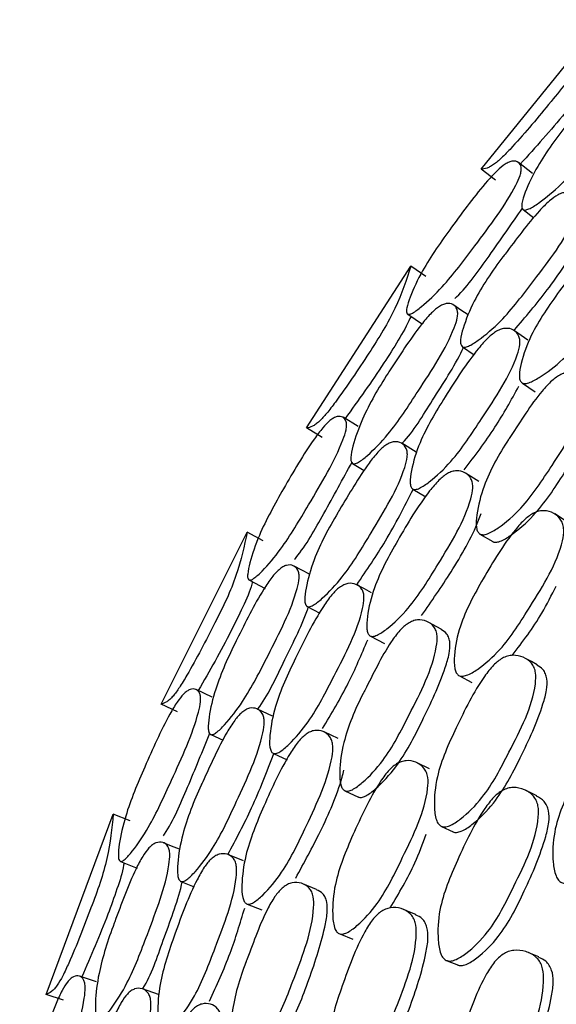
# Model space of a CAD drawing. Units: millimetres. Extents: x 56 to 1355, y 174 to 1457.
# Drawn here: x 519 to 524, y 694 to 705 of the extents above; entities that cross this region are included whole.
import ezdxf

# ---------------------------------------------------------------- set-up
doc = ezdxf.new("R2010")
doc.units = ezdxf.units.MM

msp = doc.modelspace()

# ---------------------------------------------------------------- linework, layer by layer
at = {"color": 7, "linetype": 'Continuous', "lineweight": 25}
for p, q in [((523.422, 703.165), (524.68, 704.718)), ((523.573, 703.051), (523.422, 703.165)), ((523.957, 703.121), (523.811, 703.234)), ((523.858, 702.746), (523.971, 702.661)), ((521.609, 700.478), (522.692, 702.158)), ((522.848, 702.05), (522.692, 702.158)), ((522.661, 701.659), (522.814, 701.556)), ((523.228, 701.322), (523.352, 701.239)), ((523.851, 700.945), (523.985, 700.854)), ((522.146, 700.492), (521.988, 700.589)), ((521.772, 700.381), (521.609, 700.478)), ((522.747, 700.228), (522.598, 700.319)), ((522.088, 700.108), (522.209, 700.036)), ((523.399, 699.923), (523.262, 700.008)), ((522.713, 699.844), (522.848, 699.763)), ((524.311, 699.508), (524.188, 699.585)), ((520.097, 697.61), (520.992, 699.397)), ((521.159, 699.307), (520.992, 699.397)), ((523.41, 699.377), (523.543, 699.298)), ((521.015, 698.898), (521.179, 698.812)), ((521.616, 698.624), (521.747, 698.555)), ((523.008, 698.389), (522.872, 698.463)), ((522.275, 698.317), (522.418, 698.241)), ((523.197, 697.904), (523.325, 697.836)), ((520.629, 697.682), (520.462, 697.761)), ((520.269, 697.531), (520.097, 697.61)), ((521.255, 697.485), (521.098, 697.559)), ((520.613, 697.294), (520.742, 697.236)), ((521.937, 697.252), (521.791, 697.322)), ((521.264, 697.099), (521.406, 697.033)), ((522.888, 696.938), (522.758, 697.001)), ((522.007, 696.71), (522.147, 696.646)), ((518.904, 694.596), (519.601, 696.469)), ((519.776, 696.397), (519.601, 696.469)), ((523.01, 696.34), (523.133, 696.283)), ((519.677, 695.976), (519.85, 695.908)), ((520.304, 695.768), (520.442, 695.714)), ((521.713, 695.685), (521.571, 695.744)), ((520.993, 695.534), (521.144, 695.474)), ((521.955, 695.224), (522.089, 695.17)), ((523.071, 694.945), (523.187, 694.898)), ((519.425, 694.725), (519.25, 694.785)), ((519.084, 694.536), (518.904, 694.596)), ((520.069, 694.596), (519.905, 694.654))]:
    msp.add_line(p, q, dxfattribs=at)
at = {"color": 7, "linetype": 'Continuous', "lineweight": 25, "flags": 128}
for points in [[(523.287, 701.652), (523.213, 701.703), (523.139, 701.754)], [(523.908, 701.391), (523.839, 701.439), (523.77, 701.487)], [(521.638, 698.959), (521.559, 699.001), (521.48, 699.044)], [(522.284, 698.767), (522.21, 698.807), (522.136, 698.847)], [(524.005, 698.019), (523.945, 698.052), (523.885, 698.085)], [(524.001, 696.658), (523.945, 696.686), (523.889, 696.714)], [(520.29, 696.103), (520.207, 696.137), (520.124, 696.171)], [(520.953, 695.982), (520.876, 696.014), (520.798, 696.046)], [(522.745, 695.425), (522.682, 695.451), (522.619, 695.478)], [(524.024, 694.985), (523.972, 695.007), (523.92, 695.029)]]:
    msp.add_lwpolyline(points, dxfattribs=at)
at = {"color": 7, "linetype": 'Continuous', "lineweight": 25}
for points, knots in [([(524.68, 704.718), (524.62, 704.583), (524.532, 704.385), (524.324, 704.082), (524.078, 703.78), (523.852, 703.508), (523.652, 703.296), (523.574, 703.227), (523.52, 703.192), (523.47, 703.169), (523.442, 703.167), (523.422, 703.165)], [0, 0, 0, 0, 0.246567, 0.363075, 0.48583, 0.756497, 0.824273, 0.87978, 0.908771, 0.937496, 1, 1, 1, 1]), ([(523.856, 702.747), (523.852, 702.754), (523.842, 702.769), (523.847, 702.83), (523.893, 702.971), (524.033, 703.257), (524.214, 703.503), (524.459, 703.801), (524.617, 704.003), (524.823, 704.201), (524.907, 704.262), (524.965, 704.287), (525.021, 704.297), (525.077, 704.281), (525.11, 704.236), (525.114, 704.182), (525.102, 704.121), (524.981, 703.86), (524.659, 703.475), (524.311, 703.046), (524.063, 702.84), (523.936, 702.758), (523.886, 702.741), (523.866, 702.741), (523.859, 702.745), (523.856, 702.747)], [0, 0, 0, 0, 0.011641, 0.024558, 0.057231, 0.128032, 0.246869, 0.250261, 0.378837, 0.411677, 0.438706, 0.45315, 0.468054, 0.500258, 0.531921, 0.546179, 0.560335, 0.587329, 0.75273, 0.87177, 0.943404, 0.97514, 0.988607, 0.994468, 1, 1, 1, 1]), ([(524.624, 704.202), (524.62, 704.194), (524.584, 704.122), (524.465, 703.961), (524.207, 703.637), (523.988, 703.394), (523.83, 703.219)], [0, 0, 0, 0, 0.022835, 0.22882, 0.446012, 1, 1, 1, 1]), ([(522.655, 701.662), (522.652, 701.669), (522.644, 701.683), (522.652, 701.743), (522.699, 701.883), (522.836, 702.173), (523.128, 702.583), (523.389, 702.935), (523.584, 703.147), (523.661, 703.212), (523.714, 703.241), (523.764, 703.254), (523.812, 703.242), (523.84, 703.202), (523.84, 703.149), (523.826, 703.088), (523.703, 702.824), (523.398, 702.427), (523.07, 701.984), (522.841, 701.766), (522.726, 701.678), (522.676, 701.655), (522.662, 701.66), (522.655, 701.662)], [0, 0, 0, 0, 0.011499, 0.025283, 0.057444, 0.127944, 0.24671, 0.378887, 0.41163, 0.438587, 0.453021, 0.467972, 0.500216, 0.53183, 0.546006, 0.560024, 0.586975, 0.752859, 0.871805, 0.943294, 0.975054, 0.988579, 1, 1, 1, 1]), ([(523.225, 701.324), (523.22, 701.332), (523.208, 701.348), (523.209, 701.413), (523.246, 701.561), (523.37, 701.86), (523.538, 702.109), (523.649, 702.255), (523.65, 702.256), (523.652, 702.258), (523.659, 702.268), (523.782, 702.428), (523.931, 702.635), (524.126, 702.834), (524.21, 702.896), (524.269, 702.921), (524.328, 702.929), (524.388, 702.91), (524.427, 702.861), (524.436, 702.803), (524.429, 702.739), (524.321, 702.464), (524.012, 702.068), (523.681, 701.625), (523.436, 701.416), (523.309, 701.332), (523.258, 701.316), (523.236, 701.318), (523.229, 701.322), (523.225, 701.324)], [0, 0, 0, 0, 0.0114, 0.025124, 0.05729, 0.128025, 0.246784, 0.246802, 0.246947, 0.247346, 0.248855, 0.25471, 0.3789, 0.411799, 0.438827, 0.453267, 0.468111, 0.500292, 0.531951, 0.546184, 0.560292, 0.587201, 0.75281, 0.871725, 0.943346, 0.975133, 0.988611, 0.994471, 1, 1, 1, 1]), ([(523.151, 701.824), (523.157, 701.829), (523.282, 701.948), (523.523, 702.286), (523.74, 702.598), (523.854, 702.762)], [0, 0, 0, 0, 0.022038, 0.483975, 1, 1, 1, 1]), ([(523.843, 700.95), (523.836, 700.959), (523.822, 700.977), (523.817, 701.045), (523.846, 701.199), (523.958, 701.508), (524.249, 701.922), (524.513, 702.273), (524.723, 702.476), (524.812, 702.534), (524.876, 702.554), (524.942, 702.558), (525.011, 702.531), (525.06, 702.475), (525.075, 702.412), (525.073, 702.344), (524.977, 702.06), (524.666, 701.665), (524.332, 701.225), (524.073, 701.025), (523.938, 700.951), (523.873, 700.936), (523.852, 700.946), (523.843, 700.95)], [0, 0, 0, 0, 0.011671, 0.024609, 0.05731, 0.128015, 0.24681, 0.378868, 0.411738, 0.438762, 0.453212, 0.468093, 0.5003, 0.531965, 0.546206, 0.560328, 0.587272, 0.752835, 0.87178, 0.943348, 0.975132, 0.98863, 1, 1, 1, 1]), ([(523.765, 701.491), (523.882, 701.629), (524.131, 701.92), (524.343, 702.242), (524.455, 702.412)], [0, 0, 0, 0, 0.472953, 1, 1, 1, 1]), ([(522.692, 702.158), (522.647, 702.017), (522.58, 701.81), (522.407, 701.487), (522.195, 701.16), (521.999, 700.865), (521.823, 700.633), (521.753, 700.556), (521.704, 700.515), (521.656, 700.487), (521.628, 700.482), (521.609, 700.478)], [0, 0, 0, 0, 0.246567, 0.363075, 0.48583, 0.756497, 0.824273, 0.87978, 0.908771, 0.937496, 1, 1, 1, 1]), ([(522.086, 700.109), (522.08, 700.116), (522.069, 700.13), (522.068, 700.19), (522.099, 700.336), (522.207, 700.635), (522.359, 700.899), (522.571, 701.222), (522.707, 701.44), (522.889, 701.659), (522.967, 701.729), (523.022, 701.76), (523.077, 701.776), (523.133, 701.766), (523.171, 701.725), (523.181, 701.672), (523.176, 701.61), (523.083, 701.337), (522.805, 700.919), (522.506, 700.455), (522.282, 700.224), (522.164, 700.128), (522.116, 700.106), (522.096, 700.105), (522.089, 700.108), (522.086, 700.109)], [0, 0, 0, 0, 0.011641, 0.024558, 0.057231, 0.128032, 0.246869, 0.250261, 0.378837, 0.411677, 0.438706, 0.45315, 0.468054, 0.500258, 0.531921, 0.546179, 0.560335, 0.587329, 0.75273, 0.87177, 0.943404, 0.97514, 0.988607, 0.994468, 1, 1, 1, 1]), ([(522.692, 701.638), (522.689, 701.631), (522.661, 701.555), (522.559, 701.382), (522.339, 701.032), (522.147, 700.766), (522.009, 700.576)], [0, 0, 0, 0, 0.022835, 0.22882, 0.446012, 1, 1, 1, 1]), ([(522.711, 699.845), (522.707, 699.848), (522.699, 699.855), (522.69, 699.876), (522.682, 699.932), (522.704, 700.085), (522.798, 700.392), (523.059, 700.823), (523.297, 701.191), (523.488, 701.412), (523.57, 701.478), (523.632, 701.506), (523.694, 701.518), (523.761, 701.502), (523.809, 701.455), (523.826, 701.397), (523.826, 701.332), (523.745, 701.049), (523.465, 700.634), (523.165, 700.171), (522.928, 699.948), (522.8, 699.857), (522.747, 699.839), (522.723, 699.839), (522.715, 699.843), (522.711, 699.845)], [0, 0, 0, 0, 0.005636, 0.011689, 0.024609, 0.057319, 0.128094, 0.246849, 0.378899, 0.411806, 0.438795, 0.453222, 0.468074, 0.500255, 0.531859, 0.546046, 0.560155, 0.587119, 0.752833, 0.871766, 0.943417, 0.975165, 0.988621, 0.994476, 1, 1, 1, 1]), ([(522.601, 700.317), (522.602, 700.318), (522.72, 700.441), (522.926, 700.79), (523.147, 701.119), (523.236, 701.305), (523.24, 701.314)], [0, 0, 0, 0, 0.003821, 0.462632, 0.973175, 1, 1, 1, 1]), ([(523.409, 699.377), (523.401, 699.385), (523.384, 699.401), (523.368, 699.468), (523.38, 699.627), (523.461, 699.944), (523.607, 700.206), (523.71, 700.362), (523.717, 700.373), (523.83, 700.542), (523.961, 700.76), (524.15, 700.967), (524.237, 701.031), (524.304, 701.056), (524.373, 701.064), (524.45, 701.041), (524.509, 700.988), (524.533, 700.926), (524.54, 700.857), (524.476, 700.566), (524.196, 700.148), (523.897, 699.685), (523.646, 699.467), (523.511, 699.384), (523.444, 699.365), (523.42, 699.374), (523.409, 699.377)], [0, 0, 0, 0, 0.010787, 0.023388, 0.057335, 0.128089, 0.246888, 0.247136, 0.249232, 0.255177, 0.378989, 0.411883, 0.438879, 0.453302, 0.468146, 0.500322, 0.532035, 0.546322, 0.560474, 0.587444, 0.752896, 0.871829, 0.943334, 0.975115, 0.988621, 1, 1, 1, 1]), ([(523.541, 699.298), (523.546, 699.296), (523.556, 699.291), (523.582, 699.29), (523.641, 699.305), (523.776, 699.39), (524.023, 699.605), (524.301, 700.025), (524.527, 700.4), (524.643, 700.667), (524.664, 700.771), (524.658, 700.838), (524.638, 700.896), (524.605, 700.92), (524.585, 700.935)], [0, 0, 0, 0, 0.011119, 0.02291, 0.050036, 0.114086, 0.25861, 0.499491, 0.768033, 0.83572, 0.890145, 0.918416, 0.94702, 1, 1, 1, 1]), ([(523.248, 700.044), (523.358, 700.189), (523.567, 700.464), (523.735, 700.767), (523.815, 700.911)], [0, 0, 0, 0, 0.524682, 1, 1, 1, 1]), ([(521.009, 698.901), (521.005, 698.907), (520.995, 698.92), (520.997, 698.98), (521.029, 699.125), (521.134, 699.428), (521.38, 699.868), (521.601, 700.246), (521.772, 700.478), (521.842, 700.55), (521.891, 700.584), (521.94, 700.603), (521.988, 700.596), (522.021, 700.559), (522.026, 700.506), (522.019, 700.445), (521.925, 700.169), (521.665, 699.741), (521.386, 699.265), (521.182, 699.024), (521.078, 698.925), (521.03, 698.896), (521.016, 698.899), (521.009, 698.901)], [0, 0, 0, 0, 0.011499, 0.025283, 0.057444, 0.127944, 0.24671, 0.378887, 0.41163, 0.438587, 0.453021, 0.467972, 0.500216, 0.53183, 0.546006, 0.560024, 0.586975, 0.752859, 0.871805, 0.943294, 0.975054, 0.988579, 1, 1, 1, 1]), ([(521.612, 698.626), (521.606, 698.633), (521.593, 698.648), (521.587, 698.713), (521.608, 698.864), (521.698, 699.175), (521.839, 699.44), (521.933, 699.597), (521.934, 699.598), (521.935, 699.601), (521.941, 699.611), (522.047, 699.784), (522.172, 700.006), (522.344, 700.225), (522.421, 700.295), (522.478, 700.326), (522.535, 700.341), (522.597, 700.328), (522.641, 700.284), (522.657, 700.228), (522.656, 700.163), (522.579, 699.878), (522.314, 699.451), (522.033, 698.975), (521.812, 698.74), (521.695, 698.643), (521.645, 698.622), (521.624, 698.621), (521.616, 698.625), (521.612, 698.626)], [0, 0, 0, 0, 0.0113998, 0.0251245, 0.0572904, 0.1280253, 0.2467839, 0.2468024, 0.2469467, 0.2473461, 0.2488546, 0.2547102, 0.3789002, 0.4117994, 0.4388269, 0.4532665, 0.4681113, 0.5002919, 0.5319505, 0.5461842, 0.5602916, 0.5872012, 0.7528105, 0.8717246, 0.9433457, 0.9751329, 0.9886107, 0.9944715, 1, 1, 1, 1]), ([(521.485, 699.115), (521.49, 699.121), (521.601, 699.252), (521.804, 699.614), (521.986, 699.948), (522.082, 700.124)], [0, 0, 0, 0, 0.022038, 0.483975, 1, 1, 1, 1]), ([(522.267, 698.321), (522.259, 698.329), (522.243, 698.346), (522.231, 698.413), (522.243, 698.569), (522.321, 698.889), (522.565, 699.331), (522.79, 699.709), (522.977, 699.934), (523.059, 700), (523.121, 700.028), (523.185, 700.038), (523.257, 700.019), (523.312, 699.969), (523.334, 699.908), (523.339, 699.84), (523.275, 699.548), (523.008, 699.121), (522.723, 698.648), (522.488, 698.421), (522.361, 698.332), (522.299, 698.31), (522.277, 698.318), (522.267, 698.321)], [0, 0, 0, 0, 0.011671, 0.024609, 0.05731, 0.128015, 0.24681, 0.378868, 0.411738, 0.438762, 0.453212, 0.468093, 0.5003, 0.531965, 0.546206, 0.560328, 0.587272, 0.752835, 0.87178, 0.943348, 0.975132, 0.98863, 1, 1, 1, 1]), ([(522.131, 698.85), (522.233, 699), (522.449, 699.317), (522.625, 699.66), (522.718, 699.841)], [0, 0, 0, 0, 0.472953, 1, 1, 1, 1]), ([(522.805, 698.531), (522.908, 698.68), (523.127, 698.993), (523.336, 699.359), (523.415, 699.568), (523.424, 699.591)], [0, 0, 0, 0, 0.4432294, 0.9376319, 1, 1, 1, 1]), ([(523.189, 697.909), (523.18, 697.917), (523.161, 697.934), (523.141, 698.003), (523.144, 698.166), (523.209, 698.493), (523.453, 698.933), (523.678, 699.309), (523.871, 699.529), (523.958, 699.592), (524.026, 699.617), (524.098, 699.623), (524.18, 699.598), (524.245, 699.542), (524.275, 699.477), (524.286, 699.406), (524.237, 699.107), (523.967, 698.685), (523.679, 698.215), (523.432, 697.998), (523.294, 697.913), (523.233, 697.899), (523.205, 697.901), (523.194, 697.906), (523.189, 697.909)], [0, 0, 0, 0, 0.010752, 0.023335, 0.057314, 0.128075, 0.246834, 0.378944, 0.411888, 0.4389, 0.453333, 0.468148, 0.500319, 0.532056, 0.546354, 0.56049, 0.587424, 0.752803, 0.871714, 0.943325, 0.97512, 0.988602, 0.994467, 1, 1, 1, 1]), ([(520.992, 699.397), (520.962, 699.253), (520.919, 699.04), (520.781, 698.7), (520.606, 698.352), (520.443, 698.038), (520.293, 697.788), (520.232, 697.704), (520.187, 697.657), (520.143, 697.624), (520.116, 697.616), (520.097, 697.61)], [0, 0, 0, 0, 0.246567, 0.363075, 0.48583, 0.756497, 0.824273, 0.87978, 0.908771, 0.937496, 1, 1, 1, 1]), ([(520.611, 697.295), (520.605, 697.301), (520.592, 697.314), (520.585, 697.374), (520.599, 697.522), (520.674, 697.831), (520.798, 698.11), (520.973, 698.454), (521.084, 698.686), (521.242, 698.923), (521.312, 699), (521.363, 699.038), (521.416, 699.059), (521.473, 699.055), (521.516, 699.019), (521.531, 698.967), (521.533, 698.905), (521.47, 698.623), (521.239, 698.178), (520.991, 697.685), (520.793, 697.431), (520.687, 697.323), (520.642, 697.296), (520.622, 697.292), (520.614, 697.294), (520.611, 697.295)], [0, 0, 0, 0, 0.011641, 0.024558, 0.057231, 0.128032, 0.246869, 0.250261, 0.378837, 0.411677, 0.438706, 0.45315, 0.468054, 0.500258, 0.531921, 0.546179, 0.560335, 0.587329, 0.75273, 0.87177, 0.943404, 0.97514, 0.988607, 0.994468, 1, 1, 1, 1]), ([(521.048, 698.881), (521.046, 698.873), (521.027, 698.795), (520.944, 698.612), (520.763, 698.24), (520.601, 697.955), (520.484, 697.751)], [0, 0, 0, 0, 0.0228354, 0.2288204, 0.4460122, 1, 1, 1, 1]), ([(521.261, 697.1), (521.257, 697.103), (521.249, 697.109), (521.236, 697.128), (521.222, 697.184), (521.229, 697.338), (521.289, 697.654), (521.502, 698.11), (521.698, 698.502), (521.864, 698.742), (521.939, 698.817), (521.997, 698.851), (522.057, 698.87), (522.125, 698.861), (522.179, 698.82), (522.202, 698.764), (522.209, 698.699), (522.159, 698.409), (521.926, 697.966), (521.677, 697.473), (521.465, 697.226), (521.349, 697.122), (521.297, 697.098), (521.274, 697.096), (521.265, 697.099), (521.261, 697.1)], [0, 0, 0, 0, 0.005636, 0.011689, 0.024609, 0.057319, 0.128094, 0.246849, 0.378899, 0.411806, 0.438795, 0.453222, 0.468074, 0.500255, 0.531859, 0.546046, 0.560155, 0.587119, 0.752833, 0.871766, 0.943417, 0.975165, 0.988621, 0.994476, 1, 1, 1, 1]), ([(523.746, 698.117), (523.855, 698.259), (524.027, 698.486), (524.155, 698.742), (524.202, 698.837)], [0, 0, 0, 0, 0.6271001, 1, 1, 1, 1]), ([(521.101, 697.558), (521.102, 697.559), (521.205, 697.693), (521.373, 698.063), (521.557, 698.414), (521.625, 698.608), (521.628, 698.618)], [0, 0, 0, 0, 0.003821, 0.462632, 0.973175, 1, 1, 1, 1]), ([(522.006, 696.711), (521.997, 696.717), (521.978, 696.732), (521.955, 696.797), (521.949, 696.956), (521.996, 697.28), (522.113, 697.556), (522.198, 697.723), (522.204, 697.734), (522.298, 697.914), (522.405, 698.145), (522.57, 698.372), (522.65, 698.444), (522.713, 698.476), (522.781, 698.491), (522.86, 698.477), (522.925, 698.431), (522.956, 698.372), (522.97, 698.304), (522.938, 698.008), (522.705, 697.562), (522.457, 697.069), (522.232, 696.826), (522.106, 696.729), (522.041, 696.703), (522.017, 696.708), (522.006, 696.711)], [0, 0, 0, 0, 0.010787, 0.023388, 0.057335, 0.128089, 0.246888, 0.247136, 0.249232, 0.255177, 0.378989, 0.411883, 0.438879, 0.453302, 0.468146, 0.500322, 0.532035, 0.546322, 0.560474, 0.587444, 0.752896, 0.871829, 0.943334, 0.975115, 0.988621, 1, 1, 1, 1]), ([(522.146, 696.647), (522.151, 696.645), (522.161, 696.641), (522.187, 696.642), (522.244, 696.664), (522.37, 696.763), (522.591, 697.004), (522.822, 697.451), (523.007, 697.848), (523.093, 698.126), (523.103, 698.232), (523.089, 698.298), (523.063, 698.353), (523.028, 698.373), (523.006, 698.387)], [0, 0, 0, 0, 0.0111194, 0.0229102, 0.0500361, 0.1140864, 0.2586103, 0.4994908, 0.7680334, 0.8357198, 0.8901451, 0.9184157, 0.9470204, 1, 1, 1, 1]), ([(521.774, 697.356), (521.867, 697.512), (522.046, 697.808), (522.18, 698.127), (522.244, 698.279)], [0, 0, 0, 0, 0.524682, 1, 1, 1, 1]), ([(523.007, 696.342), (522.997, 696.349), (522.975, 696.365), (522.946, 696.433), (522.93, 696.596), (522.962, 696.928), (523.171, 697.386), (523.365, 697.779), (523.543, 698.013), (523.628, 698.082), (523.697, 698.111), (523.772, 698.123), (523.862, 698.104), (523.937, 698.054), (523.976, 697.992), (523.995, 697.921), (523.976, 697.618), (523.743, 697.173), (523.492, 696.682), (523.254, 696.446), (523.118, 696.354), (523.047, 696.331), (523.02, 696.338), (523.007, 696.342)], [0, 0, 0, 0, 0.010796, 0.023419, 0.057434, 0.128083, 0.246884, 0.37883, 0.411648, 0.438678, 0.453157, 0.468088, 0.500344, 0.531974, 0.546173, 0.560272, 0.587232, 0.752891, 0.871816, 0.943409, 0.975147, 0.988627, 1, 1, 1, 1]), ([(523.13, 696.285), (523.136, 696.282), (523.148, 696.278), (523.177, 696.278), (523.24, 696.296), (523.375, 696.39), (523.609, 696.625), (523.844, 697.07), (524.026, 697.468), (524.106, 697.748), (524.112, 697.857), (524.093, 697.926), (524.062, 697.981), (524.025, 698.002), (524.002, 698.015)], [0, 0, 0, 0, 0.011181, 0.023025, 0.050252, 0.114587, 0.260149, 0.502461, 0.772821, 0.841102, 0.895825, 0.924124, 0.952745, 1, 1, 1, 1]), ([(519.671, 695.978), (519.666, 695.983), (519.656, 695.995), (519.651, 696.055), (519.667, 696.203), (519.738, 696.515), (519.935, 696.979), (520.114, 697.378), (520.259, 697.628), (520.321, 697.708), (520.366, 697.747), (520.412, 697.771), (520.461, 697.769), (520.497, 697.736), (520.509, 697.684), (520.508, 697.622), (520.445, 697.337), (520.232, 696.884), (520.007, 696.381), (519.83, 696.118), (519.737, 696.009), (519.693, 695.975), (519.678, 695.977), (519.671, 695.978)], [0, 0, 0, 0, 0.011499, 0.025283, 0.057444, 0.127944, 0.24671, 0.378887, 0.41163, 0.438587, 0.453021, 0.467972, 0.500216, 0.53183, 0.546006, 0.560024, 0.586975, 0.752859, 0.871805, 0.943294, 0.975054, 0.988579, 1, 1, 1, 1]), ([(520.3, 695.77), (520.294, 695.776), (520.279, 695.789), (520.266, 695.853), (520.27, 696.006), (520.327, 696.324), (520.438, 696.604), (520.515, 696.77), (520.515, 696.771), (520.516, 696.774), (520.521, 696.784), (520.607, 696.968), (520.708, 697.202), (520.856, 697.438), (520.924, 697.516), (520.977, 697.554), (521.033, 697.575), (521.095, 697.568), (521.144, 697.529), (521.166, 697.475), (521.172, 697.41), (521.126, 697.118), (520.909, 696.665), (520.681, 696.162), (520.487, 695.905), (520.381, 695.796), (520.334, 695.769), (520.313, 695.766), (520.304, 695.769), (520.3, 695.77)], [0, 0, 0, 0, 0.0114, 0.025124, 0.05729, 0.128025, 0.246784, 0.246802, 0.246947, 0.247346, 0.248855, 0.25471, 0.3789, 0.411799, 0.438827, 0.453267, 0.468111, 0.500292, 0.531951, 0.546184, 0.560292, 0.587201, 0.75281, 0.871725, 0.943346, 0.975133, 0.988611, 0.994471, 1, 1, 1, 1]), ([(524.259, 695.757), (524.247, 695.765), (524.222, 695.782), (524.186, 695.853), (524.16, 696.02), (524.175, 696.356), (524.382, 696.815), (524.574, 697.207), (524.755, 697.44), (524.844, 697.508), (524.918, 697.535), (525, 697.544), (525.1, 697.521), (525.185, 697.466), (525.231, 697.401), (525.257, 697.328), (525.253, 697.019), (525.019, 696.576), (524.774, 696.084), (524.525, 695.853), (524.381, 695.765), (524.304, 695.745), (524.273, 695.753), (524.259, 695.757)], [0, 0, 0, 0, 0.010819, 0.023451, 0.057446, 0.128104, 0.246882, 0.378976, 0.411901, 0.438902, 0.453353, 0.468183, 0.500389, 0.532091, 0.546329, 0.560418, 0.587312, 0.753019, 0.87184, 0.943304, 0.975073, 0.988587, 1, 1, 1, 1]), ([(520.984, 695.537), (520.976, 695.544), (520.958, 695.559), (520.938, 695.625), (520.934, 695.782), (520.977, 696.107), (521.172, 696.573), (521.355, 696.973), (521.515, 697.217), (521.59, 697.292), (521.649, 697.326), (521.712, 697.343), (521.785, 697.332), (521.845, 697.288), (521.873, 697.23), (521.886, 697.163), (521.854, 696.865), (521.635, 696.412), (521.403, 695.911), (521.193, 695.66), (521.077, 695.558), (521.017, 695.53), (520.995, 695.535), (520.984, 695.537)], [0, 0, 0, 0, 0.011671, 0.024609, 0.05731, 0.128015, 0.24681, 0.378868, 0.411738, 0.438762, 0.453212, 0.468093, 0.5003, 0.531965, 0.546206, 0.560328, 0.587272, 0.752835, 0.87178, 0.943348, 0.975132, 0.98863, 1, 1, 1, 1]), ([(520.121, 696.242), (520.125, 696.248), (520.222, 696.391), (520.385, 696.773), (520.529, 697.124), (520.605, 697.309)], [0, 0, 0, 0, 0.022038, 0.483975, 1, 1, 1, 1]), ([(520.792, 696.049), (520.877, 696.209), (521.058, 696.547), (521.195, 696.907), (521.268, 697.097)], [0, 0, 0, 0, 0.472953, 1, 1, 1, 1]), ([(521.945, 695.227), (521.936, 695.234), (521.915, 695.249), (521.888, 695.316), (521.873, 695.478), (521.902, 695.81), (522.097, 696.274), (522.281, 696.672), (522.448, 696.911), (522.528, 696.984), (522.593, 697.015), (522.664, 697.029), (522.748, 697.013), (522.819, 696.965), (522.856, 696.904), (522.875, 696.834), (522.858, 696.532), (522.635, 696.082), (522.4, 695.585), (522.177, 695.342), (522.049, 695.242), (521.99, 695.222), (521.962, 695.221), (521.951, 695.225), (521.945, 695.227)], [0, 0, 0, 0, 0.0107521, 0.0233352, 0.0573143, 0.1280753, 0.2468337, 0.3789439, 0.4118876, 0.4389003, 0.4533333, 0.4681483, 0.5003186, 0.5320564, 0.5463541, 0.5604902, 0.5874236, 0.7528031, 0.8717142, 0.9433252, 0.9751203, 0.988602, 0.9944668, 1, 1, 1, 1]), ([(521.496, 695.804), (521.583, 695.963), (521.767, 696.298), (521.935, 696.685), (521.991, 696.901), (521.997, 696.925)], [0, 0, 0, 0, 0.443229, 0.937632, 1, 1, 1, 1]), ([(523.059, 694.949), (523.048, 694.957), (523.024, 694.973), (522.99, 695.043), (522.967, 695.209), (522.985, 695.546), (523.183, 696.009), (523.369, 696.406), (523.545, 696.641), (523.63, 696.71), (523.701, 696.739), (523.779, 696.749), (523.874, 696.729), (523.955, 696.676), (523.998, 696.611), (524.021, 696.54), (524.016, 696.231), (523.792, 695.782), (523.551, 695.286), (523.312, 695.05), (523.174, 694.959), (523.101, 694.938), (523.072, 694.946), (523.059, 694.949)], [0, 0, 0, 0, 0.010831, 0.023469, 0.05744, 0.128032, 0.24685, 0.37881, 0.411656, 0.438712, 0.453201, 0.468116, 0.500366, 0.53204, 0.546275, 0.560379, 0.587308, 0.752859, 0.871791, 0.943307, 0.975061, 0.988576, 1, 1, 1, 1]), ([(523.175, 694.902), (523.181, 694.9), (523.194, 694.895), (523.225, 694.894), (523.289, 694.912), (523.426, 695.005), (523.661, 695.239), (523.886, 695.688), (524.059, 696.09), (524.13, 696.375), (524.131, 696.486), (524.108, 696.556), (524.07, 696.616), (524.027, 696.64), (523.999, 696.655)], [0, 0, 0, 0, 0.011157, 0.022969, 0.050078, 0.113997, 0.258416, 0.499179, 0.767791, 0.835498, 0.889824, 0.917947, 0.946422, 1, 1, 1, 1]), ([(519.601, 696.469), (519.587, 696.322), (519.566, 696.106), (519.466, 695.753), (519.33, 695.388), (519.202, 695.058), (519.08, 694.793), (519.028, 694.703), (518.989, 694.653), (518.949, 694.615), (518.922, 694.604), (518.904, 694.596)], [0, 0, 0, 0, 0.246567, 0.363075, 0.48583, 0.756497, 0.824273, 0.87978, 0.908771, 0.937496, 1, 1, 1, 1]), ([(522.477, 695.494), (522.569, 695.647), (522.716, 695.892), (522.816, 696.16), (522.853, 696.26)], [0, 0, 0, 0, 0.6271, 1, 1, 1, 1]), ([(519.449, 694.339), (519.442, 694.344), (519.429, 694.355), (519.414, 694.414), (519.413, 694.562), (519.454, 694.878), (519.547, 695.168), (519.684, 695.529), (519.769, 695.772), (519.901, 696.025), (519.961, 696.109), (520.008, 696.152), (520.058, 696.179), (520.116, 696.181), (520.162, 696.15), (520.183, 696.1), (520.191, 696.038), (520.159, 695.752), (519.978, 695.284), (519.785, 694.767), (519.616, 694.493), (519.522, 694.374), (519.48, 694.342), (519.46, 694.336), (519.453, 694.338), (519.449, 694.339)], [0, 0, 0, 0, 0.011641, 0.024558, 0.057231, 0.128032, 0.246869, 0.250261, 0.378837, 0.411677, 0.438706, 0.45315, 0.468054, 0.500258, 0.531921, 0.546179, 0.560335, 0.587329, 0.75273, 0.87177, 0.943404, 0.97514, 0.988607, 0.994468, 1, 1, 1, 1]), ([(520.116, 694.215), (520.112, 694.217), (520.103, 694.222), (520.089, 694.24), (520.069, 694.294), (520.058, 694.448), (520.084, 694.768), (520.246, 695.245), (520.399, 695.655), (520.539, 695.912), (520.605, 695.994), (520.658, 696.035), (520.716, 696.06), (520.785, 696.058), (520.843, 696.023), (520.872, 695.97), (520.886, 695.906), (520.867, 695.613), (520.683, 695.147), (520.49, 694.63), (520.306, 694.362), (520.201, 694.246), (520.153, 694.217), (520.13, 694.212), (520.121, 694.214), (520.116, 694.215)], [0, 0, 0, 0, 0.005636, 0.011689, 0.024609, 0.057319, 0.128094, 0.246849, 0.378899, 0.411806, 0.438795, 0.453222, 0.468074, 0.500255, 0.531859, 0.546046, 0.560155, 0.587119, 0.752833, 0.871766, 0.943417, 0.975165, 0.988621, 0.994476, 1, 1, 1, 1]), ([(519.712, 695.962), (519.711, 695.954), (519.7, 695.874), (519.638, 695.683), (519.498, 695.294), (519.367, 694.993), (519.274, 694.777)], [0, 0, 0, 0, 0.022835, 0.22882, 0.446012, 1, 1, 1, 1]), ([(519.908, 694.653), (519.908, 694.654), (519.997, 694.798), (520.123, 695.184), (520.269, 695.553), (520.315, 695.753), (520.317, 695.763)], [0, 0, 0, 0, 0.003821, 0.462632, 0.973175, 1, 1, 1, 1]), ([(520.899, 693.908), (520.889, 693.914), (520.869, 693.926), (520.839, 693.988), (520.816, 694.145), (520.827, 694.473), (520.914, 694.76), (520.981, 694.935), (520.985, 694.947), (521.059, 695.136), (521.14, 695.377), (521.28, 695.62), (521.352, 695.701), (521.411, 695.74), (521.477, 695.762), (521.557, 695.757), (521.626, 695.717), (521.664, 695.662), (521.685, 695.596), (521.685, 695.298), (521.502, 694.83), (521.309, 694.313), (521.111, 694.047), (520.997, 693.937), (520.935, 693.904), (520.91, 693.907), (520.899, 693.908)], [0, 0, 0, 0, 0.0107869, 0.0233878, 0.057335, 0.1280891, 0.246888, 0.2471364, 0.2492319, 0.2551766, 0.3789886, 0.4118828, 0.4388789, 0.4533021, 0.4681464, 0.5003222, 0.532035, 0.5463221, 0.5604738, 0.5874435, 0.7528961, 0.8718289, 0.9433335, 0.9751154, 0.9886208, 1, 1, 1, 1]), ([(521.045, 693.86), (521.05, 693.858), (521.061, 693.856), (521.087, 693.86), (521.141, 693.887), (521.255, 693.999), (521.449, 694.263), (521.631, 694.733), (521.771, 695.147), (521.826, 695.432), (521.825, 695.539), (521.805, 695.604), (521.772, 695.655), (521.736, 695.672), (521.712, 695.682)], [0, 0, 0, 0, 0.011119, 0.02291, 0.050036, 0.114086, 0.25861, 0.499491, 0.768033, 0.83572, 0.890145, 0.918416, 0.94702, 1, 1, 1, 1]), ([(521.934, 693.65), (521.923, 693.656), (521.9, 693.669), (521.863, 693.734), (521.83, 693.894), (521.826, 694.227), (521.984, 694.705), (522.134, 695.117), (522.286, 695.368), (522.363, 695.447), (522.429, 695.483), (522.502, 695.503), (522.594, 695.494), (522.674, 695.452), (522.719, 695.394), (522.746, 695.327), (522.76, 695.023), (522.576, 694.556), (522.38, 694.041), (522.168, 693.78), (522.043, 693.673), (521.975, 693.643), (521.947, 693.647), (521.934, 693.65)], [0, 0, 0, 0, 0.010796, 0.023419, 0.057434, 0.128083, 0.246884, 0.37883, 0.411648, 0.438678, 0.453157, 0.468088, 0.500344, 0.531974, 0.546173, 0.560272, 0.587232, 0.752891, 0.871816, 0.943409, 0.975147, 0.988627, 1, 1, 1, 1]), ([(520.599, 694.525), (520.675, 694.69), (520.82, 695.004), (520.919, 695.335), (520.966, 695.493)], [0, 0, 0, 0, 0.524682, 1, 1, 1, 1]), ([(522.063, 693.606), (522.069, 693.605), (522.081, 693.601), (522.11, 693.604), (522.17, 693.629), (522.294, 693.738), (522.502, 693.996), (522.687, 694.464), (522.826, 694.879), (522.875, 695.167), (522.868, 695.275), (522.842, 695.342), (522.806, 695.393), (522.767, 695.41), (522.742, 695.421)], [0, 0, 0, 0, 0.011181, 0.023025, 0.050252, 0.114587, 0.260149, 0.502461, 0.772821, 0.841102, 0.895825, 0.924124, 0.952745, 1, 1, 1, 1]), ([(523.242, 693.204), (523.229, 693.21), (523.203, 693.224), (523.159, 693.291), (523.115, 693.454), (523.094, 693.79), (523.25, 694.269), (523.398, 694.68), (523.553, 694.93), (523.635, 695.007), (523.705, 695.043), (523.786, 695.06), (523.887, 695.048), (523.978, 695.003), (524.031, 694.943), (524.064, 694.873), (524.094, 694.565), (523.909, 694.1), (523.719, 693.584), (523.496, 693.328), (523.362, 693.225), (523.288, 693.196), (523.256, 693.201), (523.242, 693.204)], [0, 0, 0, 0, 0.010819, 0.023451, 0.057446, 0.128104, 0.246882, 0.378976, 0.411901, 0.438902, 0.453353, 0.468183, 0.500389, 0.532091, 0.546329, 0.560418, 0.587312, 0.753019, 0.87184, 0.943304, 0.975073, 0.988587, 1, 1, 1, 1]), ([(523.348, 693.168), (523.355, 693.166), (523.369, 693.163), (523.401, 693.164), (523.467, 693.188), (523.6, 693.293), (523.818, 693.548), (523.999, 694.016), (524.135, 694.431), (524.177, 694.721), (524.165, 694.831), (524.132, 694.899), (524.09, 694.951), (524.048, 694.969), (524.022, 694.98)], [0, 0, 0, 0, 0.011244, 0.023155, 0.050515, 0.115072, 0.260766, 0.503543, 0.774885, 0.843189, 0.897914, 0.926243, 0.954948, 1, 1, 1, 1]), ([(518.657, 692.927), (518.652, 692.932), (518.64, 692.943), (518.628, 693.002), (518.628, 693.15), (518.666, 693.469), (518.811, 693.951), (518.946, 694.367), (519.063, 694.631), (519.116, 694.717), (519.157, 694.761), (519.2, 694.789), (519.249, 694.793), (519.289, 694.764), (519.306, 694.714), (519.312, 694.652), (519.279, 694.362), (519.117, 693.888), (518.947, 693.364), (518.8, 693.084), (518.72, 692.965), (518.679, 692.926), (518.664, 692.927), (518.657, 692.927)], [0, 0, 0, 0, 0.011499, 0.025283, 0.057444, 0.127944, 0.24671, 0.378887, 0.41163, 0.438587, 0.453021, 0.467972, 0.500216, 0.53183, 0.546006, 0.560024, 0.586975, 0.752859, 0.871805, 0.943294, 0.975054, 0.988579, 1, 1, 1, 1]), ([(519.305, 692.788), (519.298, 692.794), (519.282, 692.805), (519.262, 692.867), (519.25, 693.02), (519.272, 693.342), (519.351, 693.632), (519.41, 693.806), (519.41, 693.807), (519.411, 693.81), (519.415, 693.821), (519.481, 694.013), (519.555, 694.256), (519.677, 694.507), (519.737, 694.592), (519.785, 694.635), (519.838, 694.662), (519.901, 694.662), (519.954, 694.629), (519.981, 694.577), (519.995, 694.513), (519.98, 694.218), (519.813, 693.744), (519.641, 693.219), (519.476, 692.943), (519.382, 692.823), (519.339, 692.791), (519.318, 692.786), (519.309, 692.787), (519.305, 692.788)], [0, 0, 0, 0, 0.0114, 0.025124, 0.05729, 0.128025, 0.246784, 0.246802, 0.246947, 0.247346, 0.248855, 0.25471, 0.3789, 0.411799, 0.438827, 0.453267, 0.468111, 0.500292, 0.531951, 0.546184, 0.560292, 0.587201, 0.75281, 0.871725, 0.943346, 0.975133, 0.988611, 0.994471, 1, 1, 1, 1]), ([(520.01, 692.631), (520.001, 692.637), (519.982, 692.65), (519.955, 692.713), (519.933, 692.868), (519.941, 693.197), (520.085, 693.681), (520.223, 694.099), (520.357, 694.358), (520.423, 694.441), (520.478, 694.481), (520.538, 694.505), (520.612, 694.502), (520.676, 694.465), (520.711, 694.41), (520.731, 694.345), (520.731, 694.045), (520.562, 693.571), (520.386, 693.048), (520.205, 692.776), (520.1, 692.662), (520.044, 692.627), (520.021, 692.63), (520.01, 692.631)], [0, 0, 0, 0, 0.011671, 0.024609, 0.05731, 0.128015, 0.24681, 0.378868, 0.411738, 0.438762, 0.453212, 0.468093, 0.5003, 0.531965, 0.546206, 0.560328, 0.587272, 0.752835, 0.87178, 0.943348, 0.975132, 0.98863, 1, 1, 1, 1])]:
    msp.add_open_spline(points, degree=3, knots=knots, dxfattribs=at)

doc.saveas('drawing.dxf')
